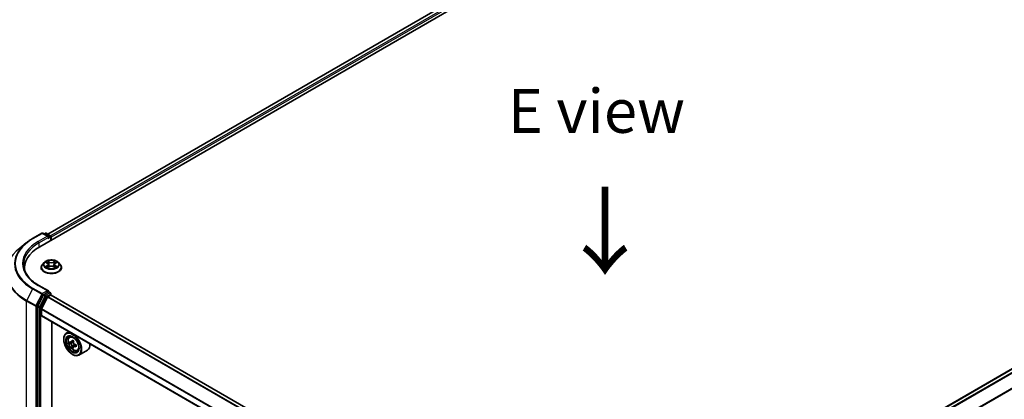
# Model space of a CAD drawing. Units: millimetres. Extents: x 0 to 7880, y 0 to 1405.
# Drawn here: x 72 to 213, y 552 to 606 of the extents above; entities that cross this region are included whole.
import ezdxf

# ---------------------------------------------------------------- set-up
doc = ezdxf.new("R2010")
doc.units = ezdxf.units.MM
doc.header["$LTSCALE"] = 2.5
doc.layers.get('Defpoints').update_dxf_attribs({"lineweight": 25})
for name, color, linetype, lineweight in [('Dimension (ISO)', 7, 'Continuous', 18), ('Symbol (ISO)', 7, 'Continuous', 18), ('Visible (ISO)', 7, 'Continuous', 35), ('Visible Narrow (ISO)', 7, 'Continuous', 25)]:
    doc.layers.add(name, color=color, linetype=linetype, lineweight=lineweight)
doc.styles.add('Note Text (TK)', font='MS PGothic.ttf')
doc.dimstyles.new('Default - Method 1b (TK)', dxfattribs={"dimscale": 2.5, "dimtxt": 2.5, "dimasz": 2.5, "dimexe": 1, "dimexo": 1.5, "dimgap": 1, "dimtad": 1, "dimrnd": 1e-08, "dimdsep": 46, "dimtxsty": 'Note Text (TK)', "dimcen": 0.09, "dimdle": 5, "dimclrd": 100, "dimclre": 100, "dimclrt": 7, "dimadec": 1, "dimazin": 1, "dimtfac": 1, "dimtmove": 0, "dimatfit": 3, "dimfxl": 1, "dimtolj": 1, "dimlwd": -1, "dimlwe": -1, "dimarcsym": 0})

# ---------------------------------------------------------------- blocks, each defined once
blk = doc.blocks.new('*D23')
at = {"layer": 'Defpoints', "color": 0}
for p in [(39.49, 589.72), (71.82, 571.05), (73.08, 516.23)]:
    blk.add_point(p, dxfattribs=at)
at = {"layer": 'Dimension (ISO)', "color": 100}
for p, q in [((68.07, 573.22), (36.99, 591.16)), ((39.49, 541.88), (39.49, 583.47)), ((69.33, 518.4), (36.99, 537.07))]:
    blk.add_line(p, q, dxfattribs=at)
for points in [[(38.45, 583.47), (40.53, 583.47), (39.49, 589.72)], [(38.45, 541.88), (40.53, 541.88), (39.49, 535.63)]]:
    blk.add_solid(points, dxfattribs=at)
at = {"layer": 'Dimension (ISO)', "color": 7, "insert": (34.44, 555.01), "char_height": 6.25, "attachment_point": 4, "rotation": 90, "style": 'Note Text (TK)'}
blk.add_mtext('\\A1;{\\Q30.000;\\W0.816;\\H0.816x;132.5}', dxfattribs=at)
blk = doc.blocks.new('*D25')
at = {"layer": 'Defpoints', "color": 0}
for p in [(299.67, 560.61), (147.64, 472.83), (193.61, 446.3)]:
    blk.add_point(p, dxfattribs=at)
at = {"layer": 'Dimension (ISO)', "color": 100}
for p, q in [((303.42, 558.44), (348.13, 532.63)), ((340.22, 530.94), (199.02, 449.42)), ((151.39, 470.67), (196.11, 444.85))]:
    blk.add_line(p, q, dxfattribs=at)
for points in [[(339.7, 531.85), (340.74, 530.04), (345.63, 534.07)], [(198.5, 450.32), (199.54, 448.52), (193.61, 446.3)]]:
    blk.add_solid(points, dxfattribs=at)
at = {"layer": 'Dimension (ISO)', "color": 7, "insert": (263.25, 492.34), "char_height": 6.25, "attachment_point": 4, "rotation": 30, "style": 'Note Text (TK)'}
blk.add_mtext('\\A1;{\\Q-30.000;\\W0.816;\\H0.816x;430}', dxfattribs=at)

msp = doc.modelspace()

# ---------------------------------------------------------------- linework, layer by layer
at = {"layer": 'Visible (ISO)'}
for p, q in [((75.2708, 573.8602), (213.1567, 653.4687)), ((210.7272, 653.2025), (76.4165, 575.6582)), ((161.856, 526.3296), (296.1667, 603.8739)), ((74.2556, 575.0229), (75.5637, 575.7782)), ((76.5169, 575.3145), (75.7137, 575.7782)), ((76.059, 575.778), (75.8865, 575.6784)), ((76.209, 575.778), (76.7954, 575.4394)), ((76.8704, 575.3095), (76.8704, 574.7837)), ((76.9325, 574.8196), (76.9325, 575.2279)), ((73.3622, 574.42), (72.4167, 573.6715)), ((73.1181, 570.5049), (73.1181, 570.8596)), ((75.4825, 570.9004), (75.4825, 570.9171)), ((75.9071, 571.6187), (75.6591, 571.342)), ((76.1501, 571.6491), (76.363, 571.5218)), ((76.402, 570.8911), (76.6237, 571.0147)), ((76.4941, 571.347), (76.535, 570.9653)), ((77.2414, 571.0147), (77.4631, 570.8911)), ((77.371, 571.347), (77.33, 570.9653)), ((77.5021, 571.5218), (77.715, 571.6491)), ((77.715, 571.6492), (77.715, 571.6492)), ((77.9579, 571.6187), (78.206, 571.342)), ((78.3825, 570.9004), (78.3825, 570.9171)), ((76.5169, 567.5578), (75.1337, 568.3563)), ((75.805, 566.9802), (75.0126, 565.4247)), ((75.5347, 564.9926), (76.381, 566.6539)), ((76.4729, 567.4099), (75.8865, 567.0713)), ((76.4353, 566.7146), (76.8265, 566.9404)), ((76.5433, 567.42), (76.7954, 567.2745)), ((76.8704, 566.9548), (76.8704, 567.1446)), ((147.4134, 526.2378), (76.9015, 566.9479)), ((74.988, 565.3321), (74.988, 513.9252)), ((75.5183, 564.0623), (75.5183, 564.9309)), ((146.1144, 523.2529), (75.5494, 563.9936)), ((77.0209, 516.0012), (77.0209, 563.144)), ((79.455, 561.7387), (79.0731, 561.5182)), ((79.5164, 560.9875), (79.6831, 561.134)), ((78.7003, 560.6534), (78.7003, 560.6942)), ((79.7812, 560.2313), (79.5718, 560.1104)), ((80.1222, 560.4142), (79.8234, 560.2417)), ((79.8791, 560.2739), (80.0306, 560.1865)), ((80.1126, 559.6572), (79.9033, 559.5363)), ((80.4415, 559.8611), (80.1427, 559.6886)), ((80.1985, 559.8956), (80.1985, 559.7208)), ((79.9377, 558.5101), (79.9731, 558.4897)), ((80.6351, 559.0498), (80.8454, 559.1209)), ((82.0752, 559.0946), (80.8731, 558.4005))]:
    msp.add_line(p, q, dxfattribs=at)
for centre, start, end in [((75.6387, 575.6483), 60, 120), ((76.134, 575.6481), 60, 120), ((76.7204, 575.3095), 0, 60), ((76.7204, 567.1446), 0, 60)]:
    msp.add_arc(centre, 0.15, start, end, dxfattribs=at)
for centre, major_axis, start_param, end_param in [((76.3669, 575.2279), (0.2121, 0), 0, 1.57079633), ((76.4729, 575.1666), (-0.075, -0.1299), 0.78539816, 2.35619449), ((76.8265, 575.2891), (-0.075, 0.1299), 3.92699082, 5.41642157), ((80.4681, 570.8596), (-7.35, 0), 5.49778714, 6.39521013), ((80.4681, 570.0431), (-7.5, 0), 6.08255579, 6.13021947), ((75.8865, 566.9489), (0.075, 0.1299), 0.78539816, 1.66145621), ((76.3669, 567.4712), (0.2121, 0), 0, 1.57079633), ((76.4353, 566.633), (0.05, 0.0866), 0.78539816, 1.66145621), ((76.4729, 567.5324), (0.075, -0.1299), 0.15954809, 0.78539816), ((76.8265, 566.818), (0.075, 0.1299), 0, 0.78539816), ((75.0941, 565.3933), (0.075, 0.1299), 1.66145621, 2.35619449), ((75.589, 564.9717), (0.05, 0.0866), 1.66145621, 2.35619449), ((75.6244, 564.1235), (-0.075, -0.1299), 5.49778714, 6.28318531), ((79.9731, 559.9594), (0.9, -1.5588), 5.49778714, 10.21017612), ((79.9731, 559.9594), (0.65, -1.1258), 2.37524496, 7.049533), ((82.1024, 561.699), (-1.7911, -3.1022), 5.45415406, 5.54142023), ((82.5443, 561.5715), (-3.6329, 0), 0.61249873, 0.67680009), ((82.5443, 561.3163), (3.6329, 0), 3.75409138, 3.81839274), ((82.4338, 561.5077), (-1.8164, -3.1462), 5.32488771, 5.38918907), ((82.4338, 561.5077), (-1.8164, -3.1462), 5.60638522, 5.67068658), ((82.5443, 561.9542), (-3.5821, 0), 0.74176508, 0.82903125), ((82.5443, 560.9336), (3.5821, 0), 3.88335773, 3.9706239), ((80.0306, 559.9926), (0.1187, -0.2057), 1.79506236, 2.35619449), ((82.6548, 561.3801), (1.8164, 3.1462), 2.18329505, 2.24759641), ((82.6548, 561.3801), (1.8164, 3.1462), 2.46479257, 2.52909393), ((80.0306, 559.9926), (0.1187, -0.2057), 0.78539816, 1.3465303), ((82.5443, 561.5715), (-3.6329, 0), 0.89399624, 0.9582976), ((82.5443, 561.3163), (3.6329, 0), 4.03558889, 4.09989025), ((82.9863, 561.1887), (1.7911, 3.1022), 2.3125614, 2.39982758), ((81.1752, 560.6534), (0.9, -1.5588), 0, 0.84814375)]:
    msp.add_ellipse(centre, major_axis=major_axis, ratio=0.57735027, start_param=start_param, end_param=end_param, dxfattribs=at)
for major_axis in [(0.875, -1.5155), (-0.675, 1.1691)]:
    msp.add_ellipse((79.9377, 559.939), major_axis=major_axis, ratio=0.57735027, dxfattribs=at)
for points, knots in [([(73.3622, 574.42), (73.4164, 574.4629), (73.4717, 574.5053), (73.5845, 574.589), (73.642, 574.6303), (73.7591, 574.7119), (73.8187, 574.7521), (73.94, 574.8315), (74.0017, 574.8706), (74.1272, 574.9476), (74.1909, 574.9856), (74.2556, 575.0229)], [4.557128063, 4.557128063, 4.557128063, 4.557128063, 4.588180247, 4.588180247, 4.61923243, 4.61923243, 4.650284613, 4.650284613, 4.681336797, 4.681336797, 4.71238898, 4.71238898, 4.71238898, 4.71238898]), ([(77.9579, 571.6187), (77.8966, 571.6872), (77.8187, 571.7472), (77.6348, 571.8506), (77.5277, 571.8932), (77.2979, 571.9553), (77.1752, 571.9749), (76.9265, 571.99), (76.8006, 571.9856), (76.5569, 571.9531), (76.4392, 571.9251), (76.2228, 571.8471), (76.1243, 571.797), (75.9904, 571.7011), (75.9455, 571.6616), (75.9071, 571.6187)], [1.26296478, 1.26296478, 1.26296478, 1.26296478, 1.5839777, 1.5839777, 1.9184063, 1.9184063, 2.25148375, 2.25148375, 2.58279719, 2.58279719, 2.9145331, 2.9145331, 3.24851107, 3.24851107, 3.4494242, 3.4494242, 3.4494242, 3.4494242]), ([(75.1337, 568.3563), (74.8564, 568.5164), (74.6016, 568.6888), (74.1433, 569.0529), (73.9398, 569.2448), (73.5889, 569.6424), (73.4414, 569.8482), (73.205, 570.2682), (73.1161, 570.4824), (72.9977, 570.9142), (72.9681, 571.1319), (72.9681, 571.3495)], [3.141592654, 3.141592654, 3.141592654, 3.141592654, 3.298672286, 3.298672286, 3.455751919, 3.455751919, 3.612831552, 3.612831552, 3.769911184, 3.769911184, 3.926990817, 3.926990817, 3.926990817, 3.926990817]), ([(75.6591, 571.342), (75.6368, 571.3171), (75.6163, 571.2913), (75.5793, 571.2382), (75.5628, 571.2108), (75.5342, 571.1548), (75.5221, 571.126), (75.5025, 571.0676), (75.495, 571.0378), (75.4851, 570.9777), (75.4825, 570.9474), (75.4825, 570.9171)], [3.449424205, 3.449424205, 3.449424205, 3.449424205, 3.544937527, 3.544937527, 3.64045085, 3.64045085, 3.735964172, 3.735964172, 3.831477495, 3.831477495, 3.926990817, 3.926990817, 3.926990817, 3.926990817]), ([(75.4825, 570.9004), (75.4825, 570.811), (75.5061, 570.7218), (75.5975, 570.551), (75.667, 570.4697), (75.8463, 570.3222), (75.9577, 570.2567), (76.2097, 570.1497), (76.3504, 570.1084), (76.6461, 570.054), (76.8012, 570.0408), (77.1103, 570.0437), (77.2643, 570.0597), (77.5565, 570.1195), (77.6945, 570.1633), (77.941, 570.275), (78.0494, 570.343), (78.2242, 570.4972), (78.291, 570.5835), (78.3655, 570.7481), (78.3825, 570.8242), (78.3825, 570.9004)], [3.92699082, 3.92699082, 3.92699082, 3.92699082, 4.2267014, 4.2267014, 4.53911238, 4.53911238, 4.86360542, 4.86360542, 5.18933336, 5.18933336, 5.51408383, 5.51408383, 5.83843868, 5.83843868, 6.16327278, 6.16327278, 6.48907018, 6.48907018, 6.81298523, 6.81298523, 7.06858347, 7.06858347, 7.06858347, 7.06858347]), ([(76.199, 571.6199), (76.1693, 571.6537), (76.1238, 571.673), (76.0803, 571.6825), (76.0798, 571.6826), (76.0794, 571.6827)], [0.0019022161, 0.0019022161, 0.0019022161, 0.0019022161, 0.0320559737, 0.0320559737, 0.0323943032, 0.0323943032, 0.0323943032, 0.0323943032]), ([(76.0794, 571.6827), (76.0798, 571.6825), (76.0802, 571.6824), (76.0847, 571.6807), (76.0887, 571.6791), (76.0927, 571.6774)], [-0.03239430317, -0.03239430317, -0.03239430317, -0.03239430317, -0.03205597372, -0.03205597372, -0.02897275834, -0.02897275834, -0.02897275834, -0.02897275834]), ([(76.0816, 571.0172), (76.0813, 571.017), (76.081, 571.0169), (76.0802, 571.0167), (76.0798, 571.0165), (76.0794, 571.0163)], [-0.000230599076, -0.000230599076, -0.000230599076, -0.000230599076, 0, 0, 0.000338329447, 0.000338329447, 0.000338329447, 0.000338329447]), ([(76.0794, 571.0163), (76.0798, 571.0164), (76.0803, 571.0165), (76.0811, 571.0167), (76.0815, 571.0168), (76.0818, 571.0168)], [-0.000338329447, -0.000338329447, -0.000338329447, -0.000338329447, 0, 0, 0.000241517914, 0.000241517914, 0.000241517914, 0.000241517914]), ([(76.2467, 570.9981), (76.2557, 570.9906), (76.2655, 570.9831), (76.2865, 570.968), (76.2977, 570.9605), (76.3216, 570.9457), (76.3342, 570.9384), (76.3607, 570.924), (76.3747, 570.917), (76.3977, 570.9062), (76.4063, 570.9023), (76.4152, 570.8985)], [4.534916607, 4.534916607, 4.534916607, 4.534916607, 4.605062038, 4.605062038, 4.675207469, 4.675207469, 4.7453529, 4.7453529, 4.815498331, 4.815498331, 4.856375894, 4.856375894, 4.856375894, 4.856375894]), ([(76.3569, 571.8408), (76.3567, 571.841), (76.3565, 571.8412), (76.356, 571.8416), (76.3557, 571.8418), (76.3554, 571.8421)], [-0.000230599076, -0.000230599076, -0.000230599076, -0.000230599076, 0, 0, 0.000338329447, 0.000338329447, 0.000338329447, 0.000338329447]), ([(76.3554, 571.8421), (76.3556, 571.8418), (76.3558, 571.8415), (76.3561, 571.8411), (76.3562, 571.8409), (76.3564, 571.8407)], [-0.000338329447, -0.000338329447, -0.000338329447, -0.000338329447, 0, 0, 0.000241517914, 0.000241517914, 0.000241517914, 0.000241517914]), ([(76.4108, 570.896), (76.3865, 570.8975), (76.3717, 570.882), (76.3558, 570.8575), (76.3556, 570.8572), (76.3554, 570.8569)], [0.0024310368, 0.0024310368, 0.0024310368, 0.0024310368, 0.0320559737, 0.0320559737, 0.0323943032, 0.0323943032, 0.0323943032, 0.0323943032]), ([(76.3554, 570.8569), (76.3557, 570.8572), (76.356, 570.8574), (76.3589, 570.86), (76.3616, 570.8622), (76.3642, 570.8644)], [-0.03239430317, -0.03239430317, -0.03239430317, -0.03239430317, -0.03205597372, -0.03205597372, -0.02897275834, -0.02897275834, -0.02897275834, -0.02897275834]), ([(76.4941, 571.347), (76.4926, 571.3606), (76.4895, 571.3741), (76.4801, 571.4004), (76.4738, 571.4132), (76.4585, 571.4379), (76.4494, 571.4497), (76.4288, 571.4724), (76.4172, 571.4831), (76.3917, 571.5034), (76.3778, 571.513), (76.363, 571.5218)], [0.847301519, 0.847301519, 0.847301519, 0.847301519, 0.988509822, 0.988509822, 1.129718125, 1.129718125, 1.270926428, 1.270926428, 1.412134731, 1.412134731, 1.553343034, 1.553343034, 1.553343034, 1.553343034]), ([(77.2414, 571.0147), (77.208, 571.0333), (77.1701, 571.0487), (77.0885, 571.0721), (77.0448, 571.0801), (76.9554, 571.0881), (76.9097, 571.0881), (76.8203, 571.0801), (76.7766, 571.0721), (76.6949, 571.0487), (76.657, 571.0333), (76.6237, 571.0147)], [1.58824962, 1.58824962, 1.58824962, 1.58824962, 1.89542757, 1.89542757, 2.20260552, 2.20260552, 2.50978346, 2.50978346, 2.81696141, 2.81696141, 3.12413936, 3.12413936, 3.12413936, 3.12413936]), ([(77.5021, 571.5218), (77.4872, 571.513), (77.4734, 571.5034), (77.4479, 571.4831), (77.4363, 571.4724), (77.4156, 571.4497), (77.4066, 571.4379), (77.3912, 571.4132), (77.385, 571.4004), (77.3756, 571.3741), (77.3725, 571.3606), (77.371, 571.347)], [3.159045946, 3.159045946, 3.159045946, 3.159045946, 3.300254249, 3.300254249, 3.441462552, 3.441462552, 3.582670855, 3.582670855, 3.723879158, 3.723879158, 3.865087461, 3.865087461, 3.865087461, 3.865087461]), ([(77.4481, 571.736), (77.4761, 571.7748), (77.4921, 571.8147), (77.5093, 571.8415), (77.5095, 571.8418), (77.5096, 571.8421)], [0, 0, 0, 0, 0.0320559737, 0.0320559737, 0.0323943032, 0.0323943032, 0.0323943032, 0.0323943032]), ([(77.4499, 570.8985), (77.4587, 570.9023), (77.4674, 570.9062), (77.4904, 570.917), (77.5043, 570.924), (77.5309, 570.9384), (77.5435, 570.9457), (77.5673, 570.9605), (77.5786, 570.968), (77.5996, 570.9831), (77.6093, 570.9906), (77.6184, 570.9981)], [6.139198394, 6.139198394, 6.139198394, 6.139198394, 6.180075957, 6.180075957, 6.250221388, 6.250221388, 6.320366819, 6.320366819, 6.390512249, 6.390512249, 6.46065768, 6.46065768, 6.46065768, 6.46065768]), ([(77.5096, 571.8421), (77.5093, 571.8418), (77.5091, 571.8416), (77.5061, 571.839), (77.5035, 571.8366), (77.5009, 571.8342)], [-0.03239430317, -0.03239430317, -0.03239430317, -0.03239430317, -0.03205597372, -0.03205597372, -0.02897275834, -0.02897275834, -0.02897275834, -0.02897275834]), ([(77.5082, 570.8582), (77.5084, 570.858), (77.5086, 570.8579), (77.5091, 570.8574), (77.5093, 570.8572), (77.5096, 570.8569)], [-0.000230599076, -0.000230599076, -0.000230599076, -0.000230599076, 0, 0, 0.000338329447, 0.000338329447, 0.000338329447, 0.000338329447]), ([(77.5096, 570.8569), (77.5095, 570.8572), (77.5093, 570.8575), (77.509, 570.858), (77.5088, 570.8582), (77.5087, 570.8583)], [-0.000338329447, -0.000338329447, -0.000338329447, -0.000338329447, 0, 0, 0.000241517914, 0.000241517914, 0.000241517914, 0.000241517914]), ([(77.6606, 571.018), (77.6901, 571.0235), (77.7386, 571.0263), (77.7848, 571.0165), (77.7852, 571.0164), (77.7857, 571.0163)], [0, 0, 0, 0, 0.0320559737, 0.0320559737, 0.0323943032, 0.0323943032, 0.0323943032, 0.0323943032]), ([(77.7857, 571.0163), (77.7853, 571.0165), (77.7848, 571.0167), (77.7804, 571.0183), (77.7764, 571.0198), (77.7723, 571.0212)], [-0.03239430317, -0.03239430317, -0.03239430317, -0.03239430317, -0.03205597372, -0.03205597372, -0.02897275834, -0.02897275834, -0.02897275834, -0.02897275834]), ([(77.7857, 571.6827), (77.7852, 571.6826), (77.7848, 571.6825), (77.7839, 571.6823), (77.7836, 571.6822), (77.7832, 571.6822)], [-0.000338329447, -0.000338329447, -0.000338329447, -0.000338329447, 0, 0, 0.000241517914, 0.000241517914, 0.000241517914, 0.000241517914]), ([(77.7835, 571.6819), (77.7838, 571.682), (77.7841, 571.6821), (77.7848, 571.6824), (77.7853, 571.6825), (77.7857, 571.6827)], [-0.000230599076, -0.000230599076, -0.000230599076, -0.000230599076, 0, 0, 0.000338329447, 0.000338329447, 0.000338329447, 0.000338329447]), ([(78.3825, 570.9171), (78.3825, 570.9474), (78.38, 570.9777), (78.3701, 571.0378), (78.3626, 571.0676), (78.343, 571.126), (78.3309, 571.1548), (78.3023, 571.2108), (78.2858, 571.2382), (78.2488, 571.2913), (78.2283, 571.3171), (78.206, 571.342)], [0.785398163, 0.785398163, 0.785398163, 0.785398163, 0.880911486, 0.880911486, 0.976424808, 0.976424808, 1.071938131, 1.071938131, 1.167451453, 1.167451453, 1.262964775, 1.262964775, 1.262964775, 1.262964775]), ([(76.4729, 567.4099), (76.4863, 567.4177), (76.5007, 567.4227), (76.526, 567.4257), (76.5368, 567.4237), (76.5433, 567.42)], [0.1851472285, 0.1851472285, 0.1851472285, 0.1851472285, 0.1965284229, 0.1965284229, 0.2079096173, 0.2079096173, 0.2079096173, 0.2079096173]), ([(79.5164, 560.9875), (79.4627, 560.9404), (79.42, 560.8802), (79.3545, 560.7351), (79.3345, 560.6482), (79.3205, 560.4553), (79.3285, 560.3483), (79.3721, 560.1288), (79.4078, 560.0164), (79.5025, 559.7975), (79.5614, 559.6912), (79.6966, 559.4942), (79.773, 559.4035), (79.9367, 559.2465), (80.0242, 559.1803), (80.2032, 559.08), (80.2948, 559.046), (80.4704, 559.0185), (80.5549, 559.0233), (80.6331, 559.0491), (80.6341, 559.0495), (80.6351, 559.0498)], [2.47113777, 2.47113777, 2.47113777, 2.47113777, 2.74963398, 2.74963398, 3.06145281, 3.06145281, 3.39508775, 3.39508775, 3.7294293, 3.7294293, 4.06151173, 4.06151173, 4.39336629, 4.39336629, 4.72719714, 4.72719714, 5.06192126, 5.06192126, 5.37861809, 5.37861809, 5.38284387, 5.38284387, 5.38284387, 5.38284387]), ([(79.7122, 560.2578), (79.7309, 560.2444), (79.7514, 560.2351), (79.7901, 560.2294), (79.8084, 560.2331), (79.8383, 560.2503), (79.8519, 560.2651), (79.8717, 560.3045), (79.8778, 560.3292), (79.8801, 560.3548)], [-0.2880009693, -0.2880009693, -0.2880009693, -0.2880009693, -0.2700640264, -0.2700640264, -0.2521270835, -0.2521270835, -0.2341901406, -0.2341901406, -0.2162531977, -0.2162531977, -0.2162531977, -0.2162531977]), ([(79.8801, 559.7118), (79.8778, 559.7347), (79.8717, 559.7619), (79.8519, 559.8181), (79.8383, 559.847), (79.8084, 559.8988), (79.7901, 559.9251), (79.7514, 559.9702), (79.7309, 559.9892), (79.7122, 560.0027)], [0, 0, 0, 0, 0.0179369429, 0.0179369429, 0.0358738858, 0.0358738858, 0.0538108287, 0.0538108287, 0.0717477716, 0.0717477716, 0.0717477716, 0.0717477716]), ([(80.1011, 560.2272), (80.0988, 560.2016), (80.101, 560.1721), (80.1155, 560.1129), (80.1278, 560.0832), (80.1577, 560.0314), (80.1772, 560.0059), (80.2213, 559.9638), (80.2457, 559.9471), (80.269, 559.9363)], [-0.2880009693, -0.2880009693, -0.2880009693, -0.2880009693, -0.2700640264, -0.2700640264, -0.2521270835, -0.2521270835, -0.2341901406, -0.2341901406, -0.2162531977, -0.2162531977, -0.2162531977, -0.2162531977]), ([(80.269, 559.6812), (80.2457, 559.692), (80.2213, 559.699), (80.1772, 559.7016), (80.1577, 559.6972), (80.1278, 559.6799), (80.1155, 559.6659), (80.101, 559.6295), (80.0988, 559.6071), (80.1011, 559.5842)], [0, 0, 0, 0, 0.0179369429, 0.0179369429, 0.0358738858, 0.0358738858, 0.0538108287, 0.0538108287, 0.0717477716, 0.0717477716, 0.0717477716, 0.0717477716])]:
    msp.add_open_spline(points, degree=3, knots=knots, dxfattribs=at)
for points in [[(76.0927, 571.6774), (76.1122, 571.6695), (76.1318, 571.6601), (76.1501, 571.6492)], [(76.3642, 570.8644), (76.3766, 570.8748), (76.389, 570.8839), (76.4019, 570.8911)], [(77.5009, 571.8342), (77.4762, 571.8111), (77.451, 571.7825), (77.4228, 571.7551)], [(77.7723, 571.0212), (77.7344, 571.0342), (77.6961, 571.0424), (77.6673, 571.0478)]]:
    msp.add_open_spline(points, degree=3, dxfattribs=at)
at = {"layer": 'Visible Narrow (ISO)'}
for p, q in [((210.8022, 653.195), (76.4605, 575.6328)), ((211.1768, 652.9788), (76.829, 575.413)), ((211.2828, 652.795), (76.9325, 575.2279)), ((161.9, 526.3043), (296.2417, 603.8665)), ((162.2746, 526.088), (296.6163, 603.6502)), ((162.3942, 526.0189), (296.6978, 603.5591)), ((163.2714, 524.4232), (297.5253, 601.9347)), ((163.3099, 524.3387), (297.5499, 601.8421)), ((74.3306, 575.0155), (75.6387, 575.7707)), ((76.3669, 575.3503), (75.0587, 574.5951)), ((75.1648, 574.4114), (76.579, 575.2279)), ((75.6387, 575.7707), (76.3669, 575.3503)), ((75.9304, 575.653), (76.134, 575.7706)), ((76.134, 575.7706), (76.7204, 575.432)), ((76.4729, 575.0442), (76.8265, 575.2483)), ((76.7204, 575.432), (76.5169, 575.3145)), ((76.8265, 575.2483), (76.8265, 574.7584)), ((75.1648, 574.4114), (75.1648, 573.7977)), ((76.0794, 571.6827), (76.3501, 571.5208)), ((76.3501, 571.1782), (76.0794, 571.0163)), ((76.1978, 571.0478), (76.3681, 571.1496)), ((76.2881, 570.9671), (76.2703, 570.9959)), ((76.6359, 571.6858), (76.3554, 571.8421)), ((76.3554, 570.8569), (76.6359, 571.0133)), ((76.3681, 571.1496), (76.3856, 570.9118)), ((76.3872, 570.8912), (76.3872, 570.8911)), ((76.3878, 570.8824), (76.3878, 570.8824)), ((76.4423, 571.7551), (76.6186, 571.6568)), ((76.5933, 571.3027), (76.5038, 571.6258)), ((76.6186, 571.6568), (76.5933, 571.3027)), ((77.5096, 571.8421), (77.2292, 571.6858)), ((77.2292, 571.0133), (77.5096, 570.8569)), ((77.2465, 571.6568), (77.4228, 571.7551)), ((77.2465, 571.6568), (77.2718, 571.3027)), ((77.3613, 571.6258), (77.2718, 571.3027)), ((77.4773, 570.8824), (77.4773, 570.8824)), ((77.4779, 570.8912), (77.4779, 570.8911)), ((77.497, 571.1496), (77.4794, 570.9118)), ((77.497, 571.1496), (77.6673, 571.0478)), ((77.5149, 571.5208), (77.7857, 571.6827)), ((77.7857, 571.0163), (77.5149, 571.1782)), ((77.5948, 570.9959), (77.577, 570.9671)), ((74.2491, 567.8374), (73.4216, 566.213)), ((74.2491, 567.8374), (75.5572, 567.0821)), ((75.6387, 567.1732), (74.3306, 567.9285)), ((75.0587, 568.3489), (76.3669, 567.5936)), ((75.5572, 567.0821), (74.7297, 565.4578)), ((74.9173, 565.3652), (75.7448, 566.9895)), ((76.0525, 566.8373), (75.2601, 565.2818)), ((75.4476, 565.1892), (76.2401, 566.7447)), ((76.3669, 567.5936), (75.6387, 567.1732)), ((75.7448, 566.9895), (75.8865, 567.0713)), ((75.805, 566.9802), (76.0525, 566.8373)), ((76.134, 566.9285), (75.8865, 567.0713)), ((76.7204, 567.267), (76.134, 566.9285)), ((76.2401, 566.7447), (76.8265, 567.0833)), ((146.923, 525.9264), (76.381, 566.6539)), ((146.9784, 525.9866), (76.4353, 566.7146)), ((76.4729, 567.4099), (76.7204, 567.267)), ((76.8265, 567.0833), (76.8265, 566.9404)), ((147.3695, 526.2124), (76.8265, 566.9404)), ((73.397, 566.1204), (74.7052, 565.3652)), ((73.397, 514.5657), (73.397, 566.1204)), ((74.7297, 565.4578), (73.4216, 566.213)), ((74.7052, 565.3652), (74.7052, 513.8104)), ((74.9173, 513.8104), (74.9173, 565.3652)), ((74.988, 565.3321), (75.2355, 565.1892)), ((75.2601, 565.2818), (75.0126, 565.4247)), ((75.2355, 565.1892), (75.2355, 513.7823)), ((75.4476, 513.7823), (75.4476, 565.1892)), ((146.1144, 524.1722), (75.5183, 564.9309)), ((146.1144, 524.2434), (75.5347, 564.9926)), ((146.1144, 523.3036), (75.5183, 564.0623)), ((79.7122, 560.0027), (80.0306, 560.1865)), ((79.8801, 560.3548), (80.065, 560.4615)), ((80.1985, 559.8956), (79.8801, 559.7118)), ((80.4539, 559.7879), (80.269, 559.6812))]:
    msp.add_line(p, q, dxfattribs=at)
for centre, major_axis, ratio, start_param, end_param in [((80.4681, 571.472), (-8.6797, 0), 0.57735027, 5.49778714, 7.06858347), ((74.3306, 574.893), (-0.075, 0.1299), 0.57735027, 5.49778714, 6.28318531), ((75.6387, 575.6483), (-0.075, 0.1299), 0.57735027, 5.49778714, 6.28318531), ((75.6387, 575.6483), (0.075, 0.1299), 0.57735027, 0, 0.78539816), ((76.134, 575.6481), (-0.075, 0.1299), 0.57735027, 5.49778714, 6.28318531), ((76.134, 575.6481), (0.075, 0.1299), 0.57735027, 0, 0.78539816), ((76.7204, 575.3095), (0.075, 0.1299), 0.57735027, 0, 0.78539816), ((76.7204, 575.3095), (0.075, -0.1299), 0.57735027, 0.78539816, 2.35619449), ((76.7204, 575.3095), (0.15, 0), 0.57735027, 5.49778714, 6.28318531), ((80.4681, 570.2813), (-9.9652, 0), 0.57735027, 5.65304806, 7.06858347), ((80.4681, 571.4279), (-8.795, 0), 0.57735027, 5.65304806, 7.06858347), ((80.4681, 571.472), (-7.65, 0), 0.57735027, 5.49778714, 7.06858347), ((80.4681, 571.3495), (-7.5, 0), 0.57735027, 5.49778714, 6.28318531), ((75.0587, 574.4726), (-0.075, 0.1299), 0.57735027, 3.92699082, 5.49778714), ((76.9325, 570.9616), (-1.4338, 0), 0.57735027, 5.8056187, 9.90234457), ((76.9325, 570.9171), (-1.45, 0), 0.57735027, 0, 3.14159265), ((76.9325, 570.9004), (1.45, 0), 0.57735027, 3.14159265, 6.28318531), ((76.9325, 571.3124), (-1.1546, 0), 0.57735027, 5.8056187, 9.90234457), ((76.9325, 571.3495), (-1.03, 0), 0.57735027, 5.30710262, 5.68847167), ((76.9325, 571.3495), (1.03, 0), 0.57735027, 3.7363063, 4.11767534), ((76.2157, 571.0396), (-0.0048, -0.0245), 0.77975364, 4.52690487, 5.92208704), ((76.1393, 570.8534), (-0.0789, -0.1882), 0.71221962, 2.67200967, 3.28726555), ((76.2882, 570.9877), (-0.0212, -0.0132), 0.72973605, 5.16344533, 5.77548257), ((76.9325, 571.2361), (0.8061, 0), 0.57735027, 2.17629431, 2.42062218), ((76.3501, 571.5004), (0.0128, 0.0215), 0.58733849, 0, 0.79427846), ((76.0429, 571.3495), (0.4271, 0), 0.57735027, 5.51524044, 7.05113018), ((76.3501, 571.1578), (0.0128, -0.0215), 0.58733849, 0.86378433, 2.3473142), ((76.0429, 571.3309), (0.452, 0), 0.57735027, 5.51524044, 6.34508866), ((76.425, 571.7465), (-0.0204, -0.0144), 0.18497367, 1.04331702, 2.43849919), ((76.3591, 571.6425), (0.1058, -0.2115), 0.54762693, 1.22702055, 1.84227642), ((76.4865, 571.6172), (-0.0241, -0.0067), 0.22291783, 3.85158054, 5.20700366), ((76.576, 571.2942), (-0.0241, -0.0067), 0.22288452, 3.85157383, 5.20261978), ((76.6359, 571.6653), (-0.0122, -0.0218), 0.56718618, 3.91841516, 5.40194502), ((76.9325, 571.8445), (0.452, 0), 0.57735027, 3.94444411, 5.48033385), ((76.6359, 570.9929), (-0.0122, 0.0218), 0.56718618, 5.5063628, 6.28318531), ((76.9325, 571.8631), (-0.4271, 0), 0.57735027, 0.80285146, 2.3387412), ((76.9325, 570.8359), (0.4271, 0), 0.57735027, 0.80285146, 2.3387412), ((77.2292, 571.6653), (0.0122, -0.0218), 0.56718618, 0.88124028, 2.36477015), ((77.2292, 570.9929), (0.0122, 0.0218), 0.56718618, 0, 0.7768225), ((77.2891, 571.2942), (-0.0241, 0.0067), 0.22288452, 4.22215818, 5.57320413), ((77.8222, 571.3495), (-0.4271, 0), 0.57735027, 5.51524044, 7.05113018), ((77.506, 571.6425), (-0.1058, -0.2115), 0.54762693, 4.44090888, 5.05616476), ((77.3786, 571.6172), (-0.0241, 0.0067), 0.22291783, 4.2177743, 5.57319742), ((77.8222, 571.3309), (-0.452, 0), 0.57735027, 6.22128195, 7.05113018), ((76.9325, 571.2361), (0.8061, 0), 0.57735027, 0.72097047, 0.96529834), ((77.4401, 571.7465), (-0.0204, 0.0144), 0.18497367, 0.70309346, 2.09827563), ((77.5149, 571.1578), (-0.0128, -0.0215), 0.58733849, 3.93587111, 5.41940097), ((77.5149, 571.5004), (-0.0128, 0.0215), 0.58733849, 5.48890685, 6.28318531), ((76.9325, 571.3495), (-1.03, 0), 0.57735027, 3.7363063, 4.11767534), ((76.9325, 571.3495), (1.03, 0), 0.57735027, 5.30710262, 5.68847167), ((77.7258, 570.8534), (0.0789, -0.1882), 0.71221962, 2.99591976, 3.61117564), ((77.5769, 570.9877), (-0.0212, 0.0132), 0.72973605, 3.64929539, 4.26133263), ((77.6493, 571.0396), (0.0048, -0.0245), 0.77975364, 0.36109827, 1.75628044), ((80.4681, 570.2029), (-10, 0), 0.57735027, 0, 0.78539816), ((74.3306, 567.806), (-0.075, -0.1299), 0.57735027, 3.92699082, 4.80304887), ((75.0587, 568.2264), (0.075, 0.1299), 0.57735027, 0, 0.78539816), ((75.6387, 567.0508), (-0.075, -0.1299), 0.57735027, 3.92699082, 4.80304887), ((75.6387, 567.0508), (-0.1337, 0.0681), 0.07392213, 0.95337534, 2.52417167), ((75.6387, 567.0508), (0.075, -0.1299), 0.57735027, 0.78539816, 2.35619449), ((76.134, 566.806), (-0.075, -0.1299), 0.57735027, 3.92699082, 4.80304887), ((76.134, 566.806), (-0.1337, 0.0681), 0.07392213, 0.95337534, 2.52417167), ((76.134, 566.806), (0.075, -0.1299), 0.57735027, 0.78539816, 2.35619449), ((76.7204, 567.1446), (0.075, 0.1299), 0.57735027, 0, 0.78539816), ((76.7204, 567.1446), (0.075, -0.1299), 0.57735027, 0.78539816, 2.35619449), ((76.7204, 567.1446), (0.15, 0), 0.57735027, 5.49778714, 6.28318531), ((73.5031, 566.1817), (0.075, 0.1299), 0.57735027, 1.66145621, 2.35619449), ((74.8112, 565.4264), (-0.075, -0.1299), 0.57735027, 4.80304887, 5.49778714), ((74.8112, 565.4264), (-0.15, 0), 0.57735027, 0.78539816, 2.35619449), ((74.8112, 565.4264), (0.1337, -0.0681), 0.07392213, 4.094968, 5.66576432), ((75.3415, 565.2504), (-0.075, -0.1299), 0.57735027, 4.80304887, 5.49778714), ((75.3415, 565.2504), (-0.15, 0), 0.57735027, 0.78539816, 2.35619449), ((75.3415, 565.2504), (0.1337, -0.0681), 0.07392213, 4.094968, 5.66576432), ((80.1404, 560.056), (-0.5631, 0.9753), 0.57735027, 5.85940152, 6.39812858), ((80.1404, 560.056), (0.5631, -0.9753), 0.57735027, 6.16824203, 6.70696909)]:
    msp.add_ellipse(centre, major_axis=major_axis, ratio=ratio, start_param=start_param, end_param=end_param, dxfattribs=at)
for centre, major_axis in [((76.9325, 571.3495), (1.0707, 0)), ((80.084, 560.0234), (0.5283, -0.915))]:
    msp.add_ellipse(centre, major_axis=major_axis, ratio=0.57735027, dxfattribs=at)
for points in [[(76.1978, 571.0478), (76.1662, 571.0418), (76.123, 571.0326), (76.0816, 571.0172)], [(76.0818, 571.0168), (76.1272, 571.0262), (76.1752, 571.0235), (76.2045, 571.018)], [(76.2045, 571.018), (76.2201, 571.015), (76.2343, 571.0083), (76.2467, 570.9981)], [(76.3564, 571.8407), (76.3732, 571.8141), (76.3892, 571.7745), (76.417, 571.736)], [(76.4423, 571.7551), (76.4113, 571.7852), (76.384, 571.8167), (76.3569, 571.8408)], [(76.417, 571.736), (76.4424, 571.7009), (76.4623, 571.66), (76.4737, 571.6188)], [(76.4737, 571.6188), (76.5036, 571.5111), (76.5335, 571.4034), (76.5634, 571.2957)], [(76.5634, 571.2957), (76.5886, 571.2049), (76.6179, 571.1158), (76.653, 571.0297)], [(76.6768, 571.0401), (76.6442, 571.1253), (76.6169, 571.2133), (76.5933, 571.3027)], [(77.2718, 571.3027), (77.2482, 571.2133), (77.2209, 571.1253), (77.1883, 571.0401)], [(77.212, 571.0297), (77.2472, 571.1158), (77.2765, 571.2049), (77.3017, 571.2957)], [(77.3017, 571.2957), (77.3316, 571.4034), (77.3615, 571.5111), (77.3913, 571.6188)], [(77.3913, 571.6188), (77.4028, 571.66), (77.4227, 571.7009), (77.4481, 571.736)], [(77.5087, 570.8583), (77.4932, 570.8822), (77.4784, 570.8975), (77.4543, 570.896)], [(77.4631, 570.8911), (77.4786, 570.8825), (77.4934, 570.8711), (77.5082, 570.8582)], [(77.6184, 570.9981), (77.6307, 571.0083), (77.645, 571.015), (77.6606, 571.018)], [(77.7832, 571.6822), (77.7406, 571.6727), (77.6956, 571.6534), (77.666, 571.6199)], [(77.715, 571.6492), (77.7369, 571.6622), (77.7605, 571.673), (77.7835, 571.6819)]]:
    msp.add_open_spline(points, degree=3, dxfattribs=at)

# ---------------------------------------------------------------- texts
at = {"layer": 'Symbol (ISO)', "color": 7, "insert": (154.7227, 593.2333), "char_height": 6.25, "attachment_point": 5, "line_spacing_factor": 1.5, "style": 'Note Text (TK)'}
msp.add_mtext('\\fＭＳ Ｐゴシック|b0|i0;E view', dxfattribs=at)
at = {"layer": 'Symbol (ISO)', "color": 7, "insert": (155.7754, 582.9945), "char_height": 10, "attachment_point": 4, "rotation": 270, "line_spacing_factor": 1.5, "style": 'Note Text (TK)'}
msp.add_mtext('\\fＭＳ Ｐゴシック|b0|i0;{\\H10.0000;→}', dxfattribs=at)

# ---------------------------------------------------------------- dimensions: what is measured, and where the dimension line sits
at = {"layer": 'Dimension (ISO)', "color": 100}
for base, p1, p2, angle, text, override, picture, middle in [((39.4923, 589.7182), (73.0799, 516.2335), (71.8185, 571.0546), 270, '{\\Q30.000;\\W0.816;\\H0.816x;<>}', {"dimgap": 1, "dimdec": 2, "dimlfac": 2.416949, "dimtol": 0, "dimlim": 0, "dimtp": 0, "dimtm": 0, "dimtdec": 2, "dimtofl": 0, "dimatfit": 1}, '*D23', (39.4923, 562.6717)), ((193.6052, 446.2958), (299.6712, 560.6053), (147.6432, 472.8319), 30, '{\\Q-30.000;\\W0.816;\\H0.816x;<>}', {"dimgap": 1, "dimdec": 2, "dimlfac": 2.44949, "dimtol": 0, "dimlim": 0, "dimtp": 0, "dimtm": 0, "dimtdec": 2, "dimtofl": 0, "dimatfit": 1}, '*D25', (269.6191, 490.1825))]:
    dim = msp.add_linear_dim(base=base, p1=p1, p2=p2, angle=angle, text=text, dimstyle='Default - Method 1b (TK)', override=override, dxfattribs=at)
    dim.commit()
    dim.dimension.update_dxf_attribs({"geometry": picture, "text_midpoint": middle, "dimtype": 160})

doc.saveas('drawing.dxf')
